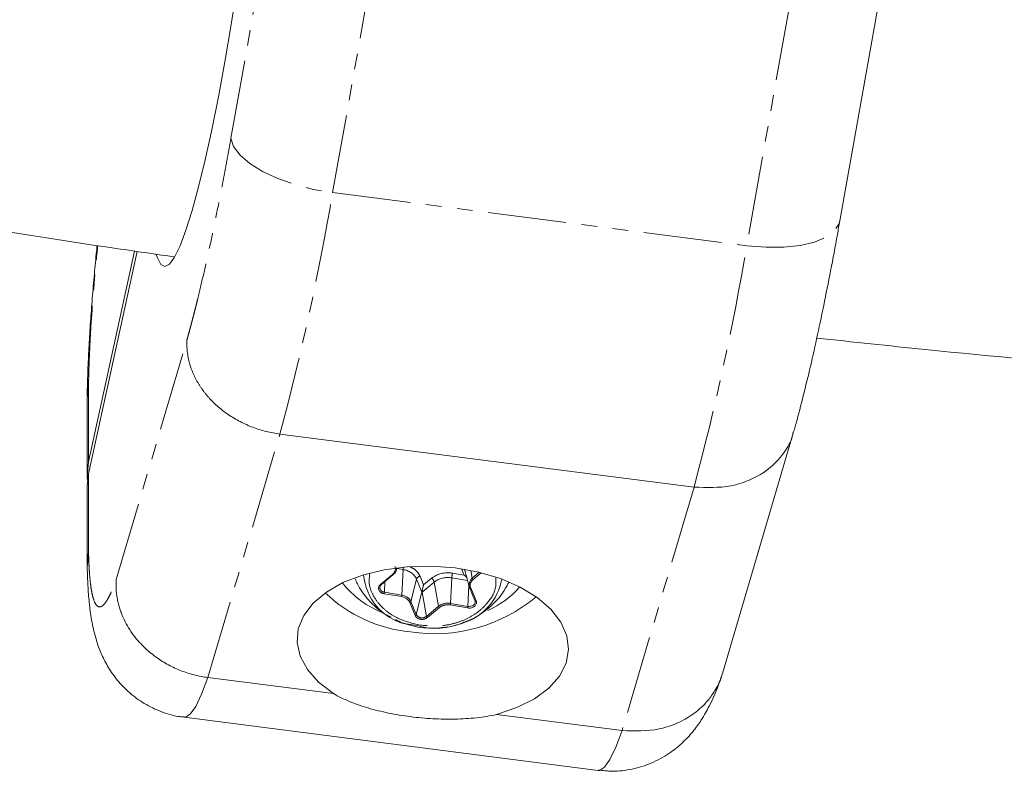
# Model space of a CAD drawing. Units: millimetres. Extents: x -3750 to 3750, y -3200 to 3500.
# Drawn here: x 2048 to 2128, y -1558 to -1497 of the extents above; entities that cross this region are included whole.
import ezdxf

# ---------------------------------------------------------------- set-up
doc = ezdxf.new("R2010")
doc.units = ezdxf.units.MM
doc.linetypes.add('PHANTOM', pattern=[12.7, 6.35, -1.27, 1.27, -1.27, 1.27, -1.27])

msp = doc.modelspace()

# ---------------------------------------------------------------- linework, layer by layer
at = {"color": 8, "linetype": 'PHANTOM', "lineweight": 0}
for p, q in [((2065.39, -1506.497), (2077.79, -1436.794)), ((2073.622, -1510.912), (2086.022, -1441.208)), ((2119.556, -1445.507), (2107.156, -1515.21)), ((2073.622, -1510.912), (2107.156, -1515.21)), ((2056.095, -1542.249), (2061.823, -1522.848)), ((2053.858, -1532.728), (2053.858, -1526.456)), ((2063.527, -1550.191), (2069.351, -1530.466)), ((2053.858, -1533.692), (2053.858, -1539.964)), ((2102.884, -1534.765), (2097.061, -1554.49)), ((2077.487, -1542.661), (2078.464, -1541.847)), ((2078.816, -1541.36), (2079.323, -1541.446)), ((2079.323, -1541.446), (2079.22, -1543.514)), ((2084.266, -1541.901), (2083.331, -1541.741)), ((2084.055, -1541.385), (2084.266, -1541.901)), ((2084.931, -1542.142), (2084.822, -1541.522)), ((2085.497, -1541.67), (2084.931, -1542.142)), ((2085.65, -1541.708), (2085.004, -1542.246)), ((2077.811, -1543.273), (2077.854, -1542.421)), ((2079.967, -1544.04), (2080.416, -1542.216)), ((2080.416, -1542.216), (2080.848, -1543.271)), ((2080.985, -1542.689), (2080.698, -1541.989)), ((2080.873, -1543.276), (2081.85, -1542.462)), ((2081.632, -1542.149), (2080.985, -1542.689)), ((2081.85, -1542.462), (2082.196, -1544.421)), ((2083.164, -1544.189), (2083.267, -1542.121)), ((2083.267, -1542.121), (2084.549, -1542.34)), ((2079.199, -1543.641), (2077.79, -1543.4)), ((2079.22, -1543.514), (2077.811, -1543.273)), ((2080.848, -1543.271), (2080.399, -1545.095)), ((2080.873, -1543.276), (2081.22, -1545.236)), ((2084.658, -1542.729), (2084.573, -1544.43)), ((2084.804, -1542.931), (2085.236, -1543.986)), ((2080.305, -1545.171), (2079.873, -1544.116)), ((2080.399, -1545.095), (2079.967, -1544.04)), ((2084.573, -1544.43), (2083.164, -1544.189)), ((2082.196, -1544.421), (2081.22, -1545.236)), ((2082.269, -1544.526), (2081.292, -1545.34)), ((2084.552, -1544.557), (2083.143, -1544.316))]:
    msp.add_line(p, q, dxfattribs=at)
at = {"color": 7, "linetype": 'Continuous', "lineweight": 15}
for p, q in [((2114.691, -1513.209), (2127.091, -1443.506)), ((2057.589, -1515.649), (2053.858, -1532.728)), ((2057.794, -1515.678), (2053.858, -1533.692)), ((2053.787, -1527.442), (2053.858, -1526.456)), ((2053.749, -1527.441), (2053.749, -1533.739)), ((2069.351, -1530.466), (2102.884, -1534.765)), ((2105.177, -1549.874), (2110.924, -1530.408)), ((2053.749, -1534.704), (2053.858, -1533.692)), ((2053.749, -1534.704), (2053.749, -1541.003)), ((2053.858, -1539.964), (2053.782, -1541.079)), ((2077.551, -1542.673), (2078.528, -1541.859)), ((2078.782, -1541.482), (2078.833, -1541.297)), ((2084.291, -1541.424), (2084.686, -1542.831)), ((2084.712, -1542.905), (2084.71, -1542.901)), ((2084.712, -1542.905), (2085.144, -1543.96)), ((2085.142, -1543.956), (2085.153, -1543.989)), ((2079.402, -1545.818), (2080.58, -1546.018)), ((2080.513, -1546.105), (2079.499, -1545.851)), ((2073.687, -1551.493), (2063.527, -1550.191)), ((2061.595, -1553.415), (2095.129, -1557.714)), ((2097.061, -1554.49), (2086.901, -1553.187))]:
    msp.add_line(p, q, dxfattribs=at)
at = {"color": 7, "linetype": 'Continuous', "lineweight": 15, "flags": 128}
for points in [[(2067.739, -1478.347), (2067.459, -1481.409), (2067.128, -1484.565), (2066.752, -1487.774), (2066.335, -1490.993), (2065.882, -1494.183), (2065.399, -1497.3), (2064.893, -1500.304), (2064.371, -1503.158), (2063.838, -1505.822), (2063.302, -1508.264), (2062.77, -1510.45), (2062.249, -1512.354), (2061.745, -1513.95), (2061.265, -1515.217), (2060.815, -1516.139), (2060.402, -1516.704), (2060.03, -1516.904), (2059.704, -1516.738), (2059.429, -1516.207), (2059.346, -1515.94)], [(2053.858, -1532.728), (2053.752, -1533.927), (2053.773, -1534.222)], [(2086.901, -1553.187), (2088.536, -1552.63), (2089.956, -1551.911), (2091.118, -1551.051), (2091.984, -1550.079), (2092.528, -1549.024), (2092.733, -1547.921), (2092.591, -1546.802), (2092.107, -1545.705), (2091.297, -1544.663), (2090.186, -1543.709), (2088.809, -1542.873), (2087.21, -1542.181), (2085.438, -1541.656), (2083.549, -1541.314), (2081.604, -1541.165), (2079.662, -1541.214), (2077.786, -1541.46), (2076.034, -1541.894), (2074.461, -1542.504), (2073.118, -1543.271), (2072.045, -1544.168), (2071.277, -1545.17), (2070.838, -1546.244), (2070.743, -1547.356), (2070.993, -1548.472), (2071.581, -1549.555), (2072.488, -1550.573), (2073.687, -1551.493)], [(2078.528, -1541.859), (2078.533, -1541.853), (2078.537, -1541.845)]]:
    msp.add_lwpolyline(points, dxfattribs=at)
at = {"color": 8, "linetype": 'PHANTOM', "lineweight": 0, "flags": 128}
for points in [[(2065.39, -1506.497), (2065.609, -1507.181), (2066.122, -1507.877), (2066.91, -1508.558), (2067.943, -1509.2), (2069.181, -1509.776), (2070.577, -1510.266), (2072.076, -1510.649), (2073.622, -1510.912)], [(2107.156, -1515.21), (2108.689, -1515.342), (2110.15, -1515.338), (2111.482, -1515.199), (2112.635, -1514.929), (2113.565, -1514.539), (2114.235, -1514.044), (2114.62, -1513.464), (2114.691, -1513.209)], [(2078.464, -1541.847), (2078.477, -1541.855), (2078.489, -1541.86), (2078.501, -1541.864), (2078.511, -1541.865), (2078.521, -1541.863), (2078.528, -1541.859), (2078.528, -1541.859)], [(2077.487, -1542.661), (2077.5, -1542.669), (2077.513, -1542.675), (2077.524, -1542.678), (2077.535, -1542.679), (2077.544, -1542.677), (2077.551, -1542.673), (2077.551, -1542.673)], [(2085.153, -1543.989), (2085.164, -1544.051), (2085.153, -1544.148), (2085.109, -1544.239), (2085.036, -1544.319), (2084.939, -1544.381), (2084.824, -1544.422), (2084.699, -1544.438), (2084.573, -1544.43)], [(2061.595, -1553.415), (2061.7, -1553.413), (2062.099, -1553.162), (2062.54, -1552.536), (2063.018, -1551.541), (2063.527, -1550.191)], [(2097.061, -1554.49), (2096.552, -1555.84), (2096.074, -1556.835), (2095.632, -1557.461), (2095.234, -1557.712), (2095.129, -1557.714)]]:
    msp.add_lwpolyline(points, dxfattribs=at)
at = {"color": 8, "linetype": 'PHANTOM', "lineweight": 0}
for centre, radius, start, end in [((1864.844, -1475.548), 211.752, 344.96835, 350.38626), ((1898.378, -1479.847), 211.752, 344.96835, 350.38626), ((2081.093, -1541.556), 1.774, 169.7538, 176.44257), ((2079.162, -1542.836), 1.399, 26.30364, 83.3956), ((2085.117, -1542.239), 1.853, 164.41699, 176.35997), ((2080.578, -1541.528), 4.456, 184.31652, 255.98919), ((2080.762, -1542.357), 0.374, 99.88427, 157.81852), ((2081.321, -1542.597), 0.546, 14.41495, 55.26309), ((2082.937, -1543.869), 1.779, 79.32331, 127.69362), ((2082.798, -1541.396), 4.596, 286.81519, 349.65476), ((2085.107, -1542.097), 0.182, 194.41495, 235.26309), ((2077.825, -1542.887), 0.386, 171.79107, 268.01008), ((2077.195, -1543.234), 0.618, 344.41699, 356.35997), ((2084.774, -1542.862), 0.0758, 214.69018, 293.47522), ((2078.604, -1543.475), 0.618, 344.41699, 356.35997), ((2079.852, -1543.993), 0.125, 279.88427, 337.81852), ((2082.939, -1545.383), 1.215, 79.32331, 127.69362), ((2082.548, -1544.15), 0.618, 344.41699, 356.35997), ((2085.206, -1543.917), 0.0758, 214.69018, 293.47522), ((2082.372, -1544.376), 0.182, 194.41495, 235.26309), ((2083.957, -1544.391), 0.618, 344.41699, 356.35997), ((2080.284, -1545.048), 0.125, 279.88427, 337.81852), ((2080.869, -1544.815), 0.548, 210.81051, 309.77453), ((2081.396, -1545.19), 0.182, 194.41495, 235.26309)]:
    msp.add_arc(centre, radius, start, end, dxfattribs=at)
at = {"color": 7, "linetype": 'Continuous', "lineweight": 15}
for centre, radius, start, end in [((2078.117, -1541.301), 0.687, 307.65566, 359.9835), ((2080.582, -1537.602), 7.894, 218.60834, 248.93242), ((2077.772, -1542.928), 0.343, 128.16965, 163.75342), ((2083.144, -1543.492), 1.947, 46.97903, 54.82583), ((2085.32, -1542.667), 0.653, 126.53619, 200.95952), ((2081.075, -1534.887), 11.671, 226.37921, 264.31163), ((2082.887, -1537.554), 7.93, 294.63902, 318.0123), ((2079.11, -1544.464), 0.956, 26.30364, 83.3956), ((2081.852, -1533.763), 12.883, 261.36756, 309.85605), ((2081.732, -1539.055), 7.154, 260.19293, 289.56799)]:
    msp.add_arc(centre, radius, start, end, dxfattribs=at)
for points, knots in [([(1569.88, -1326.329), (1572.879, -1328.445), (1580.415, -1333.76), (1592.745, -1342.055), (1606.835, -1351.24), (1621.16, -1360.222), (1635.702, -1369.007), (1650.462, -1377.591), (1665.434, -1385.971), (1680.615, -1394.143), (1696, -1402.105), (1711.587, -1409.854), (1727.371, -1417.388), (1743.348, -1424.703), (1759.514, -1431.797), (1775.867, -1438.668), (1792.403, -1445.313), (1809.119, -1451.729), (1826.012, -1457.914), (1843.078, -1463.867), (1860.318, -1469.584), (1877.125, -1474.873), (1893.467, -1479.759), (1909.314, -1484.261), (1925.253, -1488.558), (1941.279, -1492.647), (1957.386, -1496.527), (1973.57, -1500.197), (1989.823, -1503.657), (2006.142, -1506.904), (2022.519, -1509.943), (2038.951, -1512.754), (2051.704, -1514.808), (2058.994, -1515.855), (2060.774, -1516.11)], [0, 0, 0, 0, 0.021892, 0.0549969, 0.0881269, 0.1212825, 0.1544646, 0.187674, 0.2209118, 0.254179, 0.2874772, 0.3208078, 0.3541729, 0.3875745, 0.421015, 0.4544973, 0.4880246, 0.5216005, 0.5552292, 0.5889158, 0.6226658, 0.6564858, 0.6868711, 0.7172531, 0.7476286, 0.7779969, 0.8083566, 0.8387066, 0.869045, 0.8993697, 0.9296779, 0.959966, 0.9902291, 1, 1, 1, 1]), ([(2110.942, -1530.329), (2110.989, -1530.169), (2111.229, -1529.344), (2111.661, -1527.674), (2112.239, -1525.316), (2112.814, -1522.774), (2113.384, -1520.087), (2113.945, -1517.258), (2114.381, -1514.955), (2114.624, -1513.566), (2114.689, -1513.196)], [0, 0, 0, 0, 0.03667, 0.1890177, 0.3413485, 0.4933746, 0.644919, 0.7957777, 0.9456173, 1, 1, 1, 1]), ([(2054.555, -1515.197), (2054.539, -1515.347), (2054.456, -1516.133), (2054.322, -1517.563), (2054.155, -1519.486), (2054.012, -1521.411), (2053.894, -1523.296), (2053.81, -1525.101), (2053.762, -1526.46), (2053.755, -1527.174), (2053.753, -1527.358)], [0, 0, 0, 0, 0.032912, 0.172313, 0.320238, 0.472775, 0.628411, 0.785991, 0.944824, 1, 1, 1, 1]), ([(2112.826, -1522.692), (2115.745, -1523.006), (2124.159, -1523.908), (2137.094, -1525.096), (2147.121, -1525.874), (2151.629, -1526.223)], [0, 0, 0, 0, 0.226282, 0.652163, 1, 1, 1, 1]), ([(2061.823, -1522.848), (2061.82, -1522.929), (2061.813, -1523.09), (2061.816, -1523.331), (2061.829, -1523.571), (2061.852, -1523.809), (2061.884, -1524.044), (2061.926, -1524.277), (2061.976, -1524.508), (2062.035, -1524.735), (2062.103, -1524.96), (2062.178, -1525.18), (2062.261, -1525.397), (2062.352, -1525.611), (2062.449, -1525.82), (2062.553, -1526.025), (2062.663, -1526.225), (2062.779, -1526.421), (2062.9, -1526.613), (2063.027, -1526.8), (2063.158, -1526.982), (2063.295, -1527.159), (2063.435, -1527.331), (2063.579, -1527.498), (2063.727, -1527.66), (2063.955, -1527.897), (2064.276, -1528.2), (2064.704, -1528.557), (2065.157, -1528.887), (2065.633, -1529.191), (2066.127, -1529.466), (2066.639, -1529.712), (2067.164, -1529.928), (2067.701, -1530.112), (2068.246, -1530.264), (2068.796, -1530.386), (2069.166, -1530.44), (2069.351, -1530.466)], [0, 0, 0, 0, 0.023319, 0.046423, 0.069312, 0.091986, 0.114445, 0.136688, 0.158717, 0.180531, 0.202129, 0.223512, 0.24468, 0.265634, 0.286372, 0.306894, 0.327202, 0.347295, 0.367172, 0.386835, 0.406282, 0.425514, 0.444531, 0.463333, 0.48192, 0.500292, 0.54644, 0.592443, 0.638303, 0.684019, 0.729591, 0.775018, 0.820302, 0.865442, 0.910439, 0.955291, 1, 1, 1, 1]), ([(2102.884, -1534.765), (2103.901, -1534.803), (2105.446, -1534.861), (2107.321, -1534.263), (2108.912, -1533.426), (2110.117, -1532.174), (2110.793, -1530.998), (2110.891, -1530.435), (2110.91, -1530.321)], [0, 0, 0, 0, 0.275455, 0.418272, 0.564056, 0.8122, 0.962109, 1, 1, 1, 1]), ([(2053.753, -1541.078), (2053.755, -1541.217), (2053.76, -1541.869), (2053.812, -1542.933), (2053.922, -1544.326), (2054.113, -1545.686), (2054.41, -1546.979), (2054.841, -1548.189), (2055.371, -1549.26), (2056.082, -1550.316), (2057.019, -1551.331), (2058.196, -1552.242), (2059.585, -1552.934), (2060.752, -1553.325), (2061.44, -1553.372), (2061.597, -1553.382)], [0, 0, 0, 0, 0.028502, 0.133953, 0.242951, 0.361026, 0.472955, 0.548155, 0.615697, 0.682622, 0.75242, 0.825393, 0.900776, 0.977375, 1, 1, 1, 1]), ([(2078.464, -1541.847), (2078.485, -1541.828), (2078.527, -1541.791), (2078.58, -1541.729), (2078.624, -1541.665), (2078.66, -1541.596), (2078.691, -1541.509), (2078.71, -1541.404), (2078.704, -1541.28), (2078.677, -1541.202), (2078.664, -1541.162)], [0, 0, 0, 0, 0.101071, 0.200508, 0.299423, 0.398948, 0.500192, 0.667546, 0.832405, 1, 1, 1, 1]), ([(2056.095, -1542.249), (2056.091, -1542.329), (2056.082, -1542.488), (2056.081, -1542.725), (2056.088, -1542.958), (2056.103, -1543.185), (2056.126, -1543.408), (2056.156, -1543.625), (2056.192, -1543.837), (2056.235, -1544.043), (2056.283, -1544.243), (2056.336, -1544.438), (2056.393, -1544.626), (2056.455, -1544.809), (2056.584, -1545.16), (2056.81, -1545.669), (2057.179, -1546.311), (2057.601, -1546.906), (2058.039, -1547.416), (2058.477, -1547.854), (2058.908, -1548.228), (2059.362, -1548.574), (2059.838, -1548.89), (2060.332, -1549.175), (2060.842, -1549.428), (2061.365, -1549.648), (2061.898, -1549.836), (2062.437, -1549.989), (2062.981, -1550.111), (2063.345, -1550.164), (2063.527, -1550.191)], [0, 0, 0, 0, 0.022085, 0.043702, 0.064852, 0.085534, 0.105748, 0.125495, 0.144774, 0.163585, 0.181929, 0.199805, 0.217213, 0.234154, 0.250627, 0.315818, 0.37915, 0.440623, 0.500239, 0.547096, 0.593666, 0.639951, 0.68595, 0.731665, 0.777095, 0.822241, 0.867104, 0.911684, 0.955983, 1, 1, 1, 1]), ([(2075.442, -1542.205), (2075.57, -1542.48), (2075.904, -1543.203), (2076.755, -1544.183), (2077.621, -1544.959), (2078.215, -1545.243), (2078.362, -1545.313)], [0, 0, 0, 0, 0.208786, 0.547207, 0.887563, 1, 1, 1, 1]), ([(2084.114, -1545.763), (2084.423, -1545.652), (2085.201, -1545.372), (2086.289, -1544.586), (2087.277, -1543.602), (2087.701, -1542.825), (2087.883, -1542.491)], [0, 0, 0, 0, 0.191344, 0.483477, 0.777829, 1, 1, 1, 1]), ([(2085.004, -1542.246), (2084.983, -1542.265), (2084.941, -1542.302), (2084.888, -1542.363), (2084.843, -1542.428), (2084.808, -1542.497), (2084.777, -1542.584), (2084.758, -1542.689), (2084.764, -1542.812), (2084.791, -1542.891), (2084.804, -1542.931)], [0, 0, 0, 0, 0.1010712, 0.200508, 0.2994235, 0.3989481, 0.5001919, 0.667546, 0.832405, 1, 1, 1, 1]), ([(2077.79, -1543.4), (2077.765, -1543.395), (2077.716, -1543.385), (2077.646, -1543.361), (2077.581, -1543.331), (2077.502, -1543.282), (2077.418, -1543.206), (2077.354, -1543.099), (2077.326, -1542.982), (2077.341, -1542.865), (2077.392, -1542.753), (2077.455, -1542.691), (2077.487, -1542.661)], [0, 0, 0, 0, 0.063067, 0.125091, 0.18717, 0.250396, 0.375112, 0.500261, 0.624978, 0.750127, 0.874956, 1, 1, 1, 1]), ([(2080.985, -1542.689), (2080.978, -1542.712), (2080.97, -1542.736), (2080.956, -1542.788), (2080.949, -1542.815), (2080.927, -1542.897), (2080.914, -1542.95), (2080.892, -1543.048), (2080.883, -1543.085), (2080.873, -1543.136), (2080.87, -1543.149), (2080.864, -1543.182), (2080.86, -1543.203), (2080.853, -1543.241), (2080.85, -1543.258), (2080.848, -1543.271)], [0, 0, 0, 0, 0.14649, 0.14649, 0.292979, 0.292979, 0.578918, 0.578918, 0.759146, 0.759146, 0.819222, 0.819222, 0.909611, 0.909611, 1, 1, 1, 1]), ([(2080.873, -1543.276), (2080.873, -1543.262), (2080.873, -1543.245), (2080.876, -1543.206), (2080.878, -1543.184), (2080.882, -1543.151), (2080.884, -1543.138), (2080.892, -1543.087), (2080.899, -1543.049), (2080.919, -1542.951), (2080.931, -1542.898), (2080.951, -1542.815), (2080.958, -1542.788), (2080.971, -1542.737), (2080.978, -1542.712), (2080.985, -1542.689)], [0, 0, 0, 0, 0.090389, 0.090389, 0.180778, 0.180778, 0.240854, 0.240854, 0.421082, 0.421082, 0.707021, 0.707021, 0.85351, 0.85351, 1, 1, 1, 1]), ([(2079.873, -1544.116), (2079.863, -1544.092), (2079.842, -1544.046), (2079.799, -1543.98), (2079.748, -1543.918), (2079.688, -1543.861), (2079.605, -1543.797), (2079.495, -1543.731), (2079.353, -1543.673), (2079.25, -1543.652), (2079.199, -1543.641)], [0, 0, 0, 0, 0.101071, 0.200508, 0.299423, 0.398948, 0.500192, 0.667546, 0.832405, 1, 1, 1, 1]), ([(2085.236, -1543.986), (2085.243, -1544.005), (2085.256, -1544.043), (2085.264, -1544.101), (2085.262, -1544.16), (2085.246, -1544.237), (2085.203, -1544.33), (2085.114, -1544.426), (2084.996, -1544.503), (2084.856, -1544.551), (2084.703, -1544.574), (2084.602, -1544.562), (2084.552, -1544.557)], [0, 0, 0, 0, 0.063067, 0.125091, 0.18717, 0.250396, 0.375112, 0.500261, 0.624978, 0.750127, 0.874956, 1, 1, 1, 1]), ([(2078.701, -1545.485), (2078.879, -1545.591), (2079.139, -1545.747), (2079.434, -1545.814), (2079.528, -1545.835)], [0, 0, 0, 0, 0.681618, 1, 1, 1, 1]), ([(2080.735, -1545.474), (2080.71, -1545.469), (2080.661, -1545.459), (2080.591, -1545.435), (2080.526, -1545.404), (2080.447, -1545.355), (2080.361, -1545.28), (2080.324, -1545.207), (2080.305, -1545.171)], [0, 0, 0, 0, 0.125646, 0.249491, 0.373716, 0.50048, 0.749495, 1, 1, 1, 1]), ([(2082.454, -1546.146), (2082.616, -1546.137), (2083.211, -1546.103), (2083.766, -1545.916), (2084.171, -1545.78)], [0, 0, 0, 0, 0.2720211, 1, 1, 1, 1]), ([(2080.58, -1546.018), (2080.951, -1546.109), (2081.569, -1546.261), (2082.201, -1546.179), (2082.454, -1546.146)], [0, 0, 0, 0, 0.600179, 1, 1, 1, 1]), ([(2095.139, -1557.682), (2095.515, -1557.728), (2096.43, -1557.839), (2097.899, -1557.648), (2099.466, -1557.161), (2100.836, -1556.408), (2101.953, -1555.51), (2102.827, -1554.562), (2103.555, -1553.54), (2104.301, -1552.181), (2104.766, -1551.111), (2105.041, -1550.266), (2105.082, -1550.139)], [0, 0, 0, 0, 0.066831, 0.162952, 0.260522, 0.360749, 0.449345, 0.537632, 0.631868, 0.747964, 0.962181, 1, 1, 1, 1]), ([(2097.061, -1554.49), (2098.084, -1554.523), (2099.634, -1554.574), (2101.521, -1553.935), (2102.648, -1553.308), (2103.496, -1552.616), (2104.128, -1551.939), (2104.697, -1551.074), (2105.071, -1550.375), (2105.154, -1549.917), (2105.162, -1549.87)], [0, 0, 0, 0, 0.278729, 0.422406, 0.56854, 0.659742, 0.754717, 0.853466, 0.985077, 1, 1, 1, 1]), ([(2086.901, -1553.187), (2086.376, -1553.302), (2085.834, -1553.388), (2084.712, -1553.511), (2084.133, -1553.548), (2082.936, -1553.574), (2082.336, -1553.563), (2081.131, -1553.496), (2080.526, -1553.441), (2079.312, -1553.285), (2078.723, -1553.187), (2077.867, -1553.012), (2077.586, -1552.948), (2077.033, -1552.811), (2076.759, -1552.736), (2075.961, -1552.5), (2075.463, -1552.325), (2074.528, -1551.939), (2074.092, -1551.727), (2073.687, -1551.493)], [0, 0, 0, 0, 0.125, 0.125, 0.25, 0.25, 0.375, 0.375, 0.5, 0.5, 0.625, 0.625, 0.6875, 0.6875, 0.75, 0.75, 0.875, 0.875, 1, 1, 1, 1])]:
    msp.add_open_spline(points, degree=3, knots=knots, dxfattribs=at)
at = {"color": 8, "linetype": 'PHANTOM', "lineweight": 0}
for points, knots in [([(2061.823, -1522.848), (2061.856, -1522.733), (2061.92, -1522.504), (2062.017, -1522.15), (2062.114, -1521.791), (2062.212, -1521.424), (2062.31, -1521.051), (2062.408, -1520.671), (2062.506, -1520.285), (2062.605, -1519.891), (2062.82, -1519.02), (2063.154, -1517.618), (2063.607, -1515.599), (2064.06, -1513.466), (2064.42, -1511.677), (2064.688, -1510.298), (2064.865, -1509.369), (2065.041, -1508.426), (2065.216, -1507.47), (2065.332, -1506.822), (2065.39, -1506.497)], [0, 0, 0, 0, 0.027687, 0.055354, 0.083007, 0.110652, 0.138295, 0.165942, 0.193598, 0.221268, 0.24896, 0.374469, 0.500002, 0.625511, 0.751045, 0.800865, 0.850638, 0.900395, 0.950172, 1, 1, 1, 1]), ([(2053.858, -1526.456), (2053.876, -1525.734), (2053.911, -1524.27), (2054.047, -1521.72), (2054.253, -1518.919), (2054.443, -1516.713), (2054.579, -1515.44), (2054.605, -1515.205)], [0, 0, 0, 0, 0.228684, 0.463777, 0.703346, 0.945217, 1, 1, 1, 1]), ([(2053.858, -1539.964), (2053.86, -1540.048), (2053.863, -1540.217), (2053.87, -1540.462), (2053.878, -1540.701), (2053.887, -1540.933), (2053.898, -1541.158), (2053.91, -1541.377), (2053.935, -1541.771), (2053.979, -1542.306), (2054.055, -1542.919), (2054.148, -1543.437), (2054.295, -1543.998), (2054.52, -1544.436), (2054.795, -1544.509), (2055.041, -1544.35), (2055.236, -1544.125), (2055.441, -1543.798), (2055.618, -1543.445), (2055.762, -1543.118), (2055.871, -1542.852), (2055.982, -1542.564), (2056.058, -1542.354), (2056.095, -1542.249)], [0, 0, 0, 0, 0.017298, 0.034582, 0.051857, 0.069131, 0.086408, 0.103695, 0.120999, 0.183175, 0.245372, 0.308733, 0.372116, 0.500002, 0.627888, 0.691249, 0.754632, 0.816807, 0.879005, 0.909266, 0.939497, 0.969731, 1, 1, 1, 1]), ([(2080.601, -1545.934), (2079.977, -1545.773), (2079.018, -1545.525), (2077.979, -1544.838), (2077.31, -1544.197), (2076.843, -1543.462), (2076.517, -1542.63), (2076.595, -1542.045), (2076.636, -1541.73)], [0, 0, 0, 0, 0.2627313, 0.4041642, 0.5485985, 0.6930328, 0.8344657, 1, 1, 1, 1]), ([(2080.698, -1541.989), (2080.641, -1541.881), (2080.525, -1541.66), (2080.241, -1541.394), (2079.999, -1541.278), (2079.891, -1541.226)], [0, 0, 0, 0, 0.348378, 0.709046, 1, 1, 1, 1]), ([(2086.841, -1542.122), (2086.85, -1542.389), (2086.876, -1543.156), (2086.247, -1544.124), (2085.384, -1544.924), (2084.54, -1545.434), (2083.583, -1545.797), (2082.259, -1546.08), (2081.254, -1545.991), (2080.601, -1545.934)], [0, 0, 0, 0, 0.1128, 0.325246, 0.43961, 0.5564, 0.673191, 0.787554, 1, 1, 1, 1]), ([(2080.848, -1543.271), (2080.848, -1543.272), (2080.849, -1543.272), (2080.85, -1543.273), (2080.851, -1543.274), (2080.854, -1543.276), (2080.857, -1543.277), (2080.859, -1543.277)], [0.5, 0.5, 0.5, 0.5, 0.5625, 0.5625, 0.75, 0.75, 1, 1, 1, 1]), ([(2080.859, -1543.277), (2080.862, -1543.277), (2080.864, -1543.278), (2080.868, -1543.277), (2080.87, -1543.277), (2080.872, -1543.276), (2080.873, -1543.276), (2080.873, -1543.276)], [0, 0, 0, 0, 0.25, 0.25, 0.4375, 0.4375, 0.5, 0.5, 0.5, 0.5]), ([(2083.143, -1544.316), (2083.111, -1544.311), (2083.048, -1544.302), (2082.952, -1544.297), (2082.857, -1544.3), (2082.762, -1544.311), (2082.648, -1544.334), (2082.519, -1544.374), (2082.383, -1544.439), (2082.307, -1544.497), (2082.269, -1544.526)], [0, 0, 0, 0, 0.101071, 0.200508, 0.299423, 0.398948, 0.500192, 0.667546, 0.832405, 1, 1, 1, 1]), ([(2081.292, -1545.34), (2081.274, -1545.354), (2081.238, -1545.381), (2081.176, -1545.416), (2081.109, -1545.444), (2081.014, -1545.472), (2080.887, -1545.491), (2080.786, -1545.479), (2080.735, -1545.474)], [0, 0, 0, 0, 0.125646, 0.249491, 0.373716, 0.50048, 0.749495, 1, 1, 1, 1])]:
    msp.add_open_spline(points, degree=3, knots=knots, dxfattribs=at)
msp.add_open_spline([(2083.331, -1541.741), (2082.711, -1541.635), (2082.063, -1541.79), (2081.632, -1542.149)], degree=3, dxfattribs=at)

doc.saveas('drawing.dxf')
